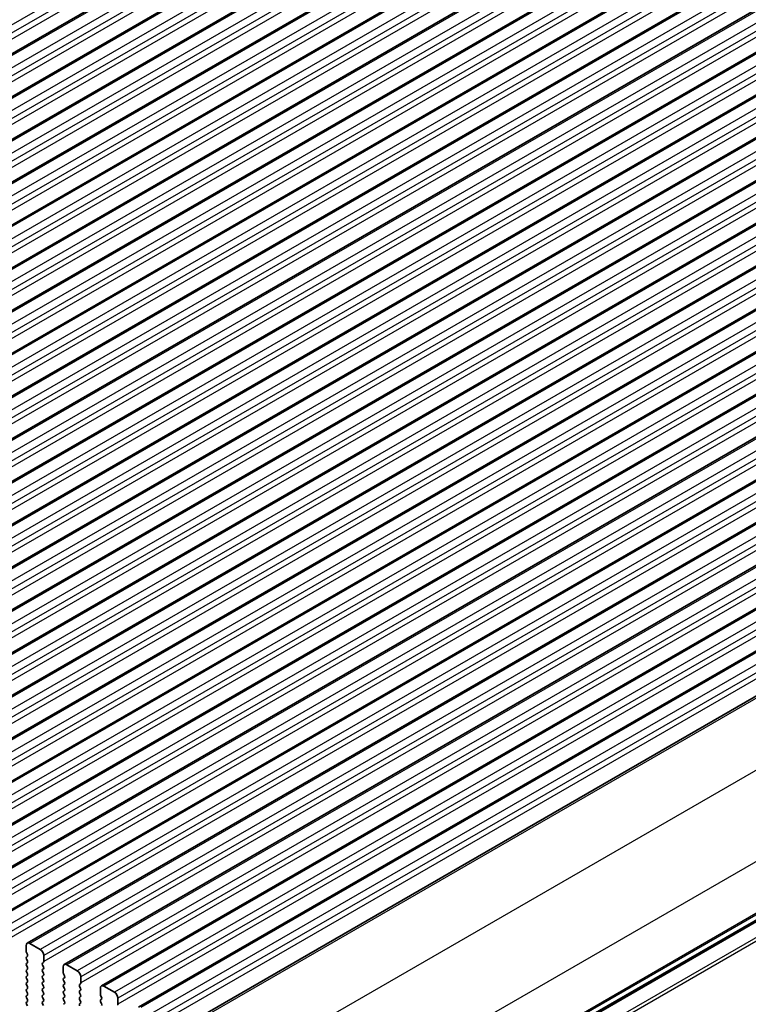
# Model space of a CAD drawing. Units: millimetres. Extents: x 0 to 5599, y 0 to 843.
# Drawn here: x 226 to 300, y 264 to 364 of the extents above; entities that cross this region are included whole.
import ezdxf

# ---------------------------------------------------------------- set-up
doc = ezdxf.new("R2010")
doc.units = ezdxf.units.MM
for name, color, linetype, lineweight in [('Dimension (ISO)', 7, 'Continuous', 18), ('Visible (ISO)', 7, 'Continuous', 35), ('Visible Narrow (ISO)', 7, 'Continuous', 25)]:
    doc.layers.add(name, color=color, linetype=linetype, lineweight=lineweight)
doc.styles.add('Note Text (TK)', font='txt')
doc.dimstyles.new('Default - Method 1b (TK)', dxfattribs={"dimscale": 2, "dimtxt": 2.5, "dimasz": 2.5, "dimexe": 1, "dimexo": 1.5, "dimgap": 1, "dimtad": 1, "dimtoh": 1, "dimrnd": 1e-08, "dimdsep": 46, "dimtxsty": 'Note Text (TK)', "dimcen": 0.09, "dimdle": 5, "dimclrd": 100, "dimclre": 100, "dimclrt": 7, "dimadec": 1, "dimazin": 1, "dimtfac": 1, "dimtmove": 0, "dimatfit": 3, "dimfxl": 1, "dimtolj": 1, "dimlwd": -1, "dimlwe": -1, "dimarcsym": 0})

# ---------------------------------------------------------------- blocks, each defined once
blk = doc.blocks.new('*D24')
at = {"layer": 'Defpoints', "color": 0}
for p in [(118.848, 286.773), (82.078, 265.544), (250.723, 211.26)]:
    blk.add_point(p, dxfattribs=at)
at = {"layer": 'Dimension (ISO)', "color": 100}
for p, q in [((115.841, 285.038), (80.074, 264.387)), ((209.615, 192.515), (86.417, 263.06)), ((247.717, 209.524), (211.949, 188.874))]:
    blk.add_line(p, q, dxfattribs=at)
for points in [[(86.831, 263.783), (86.003, 262.337), (82.078, 265.544)], [(210.029, 193.239), (209.2, 191.792), (213.954, 190.031)]]:
    blk.add_solid(points, dxfattribs=at)
at = {"layer": 'Dimension (ISO)', "color": 7, "insert": (144.703, 234.34), "char_height": 5, "attachment_point": 4, "rotation": 330.20397, "style": 'Note Text (TK)'}
blk.add_mtext('\\A1;{\\Q30.204;\\W0.815;\\H0.816x;186.5}', dxfattribs=at)
blk = doc.blocks.new('*D25')
at = {"layer": 'Defpoints', "color": 0}
for p in [(118.141, 294.734), (51.673, 256.359), (265.926, 200.021)]:
    blk.add_point(p, dxfattribs=at)
at = {"layer": 'Dimension (ISO)', "color": 100}
for p, q in [((115.144, 293.004), (49.675, 255.205)), ((202.91, 168.645), (55.998, 253.85)), ((262.929, 198.291), (205.238, 164.983))]:
    blk.add_line(p, q, dxfattribs=at)
for points in [[(56.416, 254.571), (55.58, 253.129), (51.673, 256.359)], [(203.329, 169.366), (202.492, 167.924), (207.236, 166.136)]]:
    blk.add_solid(points, dxfattribs=at)
at = {"layer": 'Dimension (ISO)', "color": 7, "insert": (127.507, 217.047), "char_height": 5, "attachment_point": 4, "rotation": 329.88736, "style": 'Note Text (TK)'}
blk.add_mtext('\\A1;{\\Q29.887;\\W0.817;\\H0.816x;220}', dxfattribs=at)
blk = doc.blocks.new('*D26')
at = {"layer": 'Defpoints', "color": 0}
for p in [(117.434, 296.971), (24.939, 243.568), (277.361, 202.234)]:
    blk.add_point(p, dxfattribs=at)
at = {"layer": 'Dimension (ISO)', "color": 100}
for p, q in [((114.461, 295.254), (22.957, 242.424)), ((179.685, 150.886), (29.228, 240.999)), ((274.389, 200.518), (181.993, 147.173))]:
    blk.add_line(p, q, dxfattribs=at)
for points in [[(29.656, 241.714), (28.8, 240.284), (24.939, 243.568)], [(180.113, 151.601), (179.257, 150.171), (183.975, 148.317)]]:
    blk.add_solid(points, dxfattribs=at)
at = {"layer": 'Dimension (ISO)', "color": 7, "insert": (102.642, 201.739), "char_height": 5, "attachment_point": 4, "rotation": 329.08141, "style": 'Note Text (TK)'}
blk.add_mtext('\\A1;{\\Q29.081;\\W0.824;\\H0.816x;225}', dxfattribs=at)
blk = doc.blocks.new('*D27')
at = {"layer": 'Defpoints', "color": 0}
for p in [(221.551, 412.655), (248.266, 400.561), (123.108, 328.301)]:
    blk.add_point(p, dxfattribs=at)
at = {"layer": 'Dimension (ISO)', "color": 100}
for p, q in [((244.903, 402.083), (219.309, 413.67)), ((100.724, 342.895), (217.221, 410.155)), ((119.745, 329.823), (94.152, 341.41))]:
    blk.add_line(p, q, dxfattribs=at)
for points in [[(216.805, 410.877), (217.638, 409.433), (221.551, 412.655)], [(100.307, 343.617), (101.14, 342.173), (96.394, 340.395)]]:
    blk.add_solid(points, dxfattribs=at)
at = {"layer": 'Dimension (ISO)', "color": 7, "insert": (154.156, 378.282), "char_height": 5, "attachment_point": 4, "rotation": 30, "style": 'Note Text (TK)'}
blk.add_mtext('\\A1;{\\Q-35.643;\\W0.816;\\H0.772x;177}', dxfattribs=at)

msp = doc.modelspace()

# ---------------------------------------------------------------- linework, layer by layer
at = {"layer": 'Visible (ISO)'}
for p, q in [((269.9185, 386.0025), (148.2961, 315.7838)), ((273.6662, 383.8388), (152.0438, 313.6201)), ((277.4138, 381.6751), (155.7915, 311.4564)), ((281.1615, 379.5113), (159.5391, 309.2926)), ((284.9092, 377.3476), (163.2868, 307.1289)), ((288.6568, 375.1839), (167.0345, 304.9652)), ((292.4045, 373.0202), (170.7821, 302.8015)), ((296.1522, 370.8565), (174.5298, 300.6378)), ((299.8998, 368.6928), (178.2775, 298.4741)), ((303.6475, 366.5291), (182.0251, 296.3103)), ((307.3952, 364.3653), (185.7728, 294.1466)), ((311.1428, 362.2016), (189.5205, 291.9829)), ((314.8905, 360.0379), (193.2681, 289.8192)), ((318.6382, 357.8742), (197.0158, 287.6555)), ((322.3858, 355.7105), (200.7635, 285.4918)), ((326.1335, 353.5468), (204.5111, 283.328)), ((329.8812, 351.383), (208.2588, 281.1643)), ((333.6288, 349.2193), (212.0065, 279.0006)), ((337.3765, 347.0556), (215.7541, 276.8369)), ((341.1242, 344.8919), (219.5018, 274.6732)), ((344.8718, 342.7282), (223.2495, 272.5095)), ((348.6195, 340.5645), (226.9971, 270.3458)), ((352.3671, 338.4007), (230.7448, 268.182)), ((356.1148, 336.237), (234.4924, 266.0183)), ((359.8625, 334.0733), (238.2401, 263.8546)), ((363.8156, 331.7906), (242.7943, 261.9189)), ((373.0879, 314.3097), (252.4597, 244.665)), ((373.0397, 314.4093), (252.4856, 244.8074)), ((226.8936, 270.1169), (226.8936, 269.5045)), ((228.3078, 269.7086), (227.2471, 270.321)), ((226.9218, 269.3902), (227.0067, 269.2106)), ((227.0067, 269.0146), (226.9218, 268.9329)), ((228.6613, 268.4839), (228.6613, 269.0962)), ((226.9218, 268.737), (227.0067, 268.5574)), ((227.0067, 268.3614), (226.9218, 268.2797)), ((226.9218, 268.0838), (227.0067, 267.9042)), ((228.5482, 268.3206), (228.633, 268.4022)), ((228.633, 267.945), (228.5482, 268.1246)), ((232.0554, 267.5449), (230.9948, 268.1573)), ((227.0067, 267.7082), (226.9218, 267.6265)), ((226.9218, 267.4306), (227.0067, 267.251)), ((227.0067, 267.055), (226.9218, 266.9734)), ((228.5482, 267.6674), (228.633, 267.749)), ((228.633, 267.2918), (228.5482, 267.4714)), ((228.5482, 267.0142), (228.633, 267.0958)), ((230.6412, 267.9531), (230.6412, 267.3408)), ((230.6695, 267.2265), (230.7544, 267.0468)), ((226.9218, 266.7774), (227.0067, 266.5978)), ((227.0067, 266.4018), (226.9218, 266.3202)), ((226.9218, 266.1242), (227.0067, 265.9446)), ((228.633, 266.6386), (228.5482, 266.8182)), ((228.5482, 266.361), (228.633, 266.4426)), ((228.633, 265.9854), (228.5482, 266.165)), ((230.7544, 266.8509), (230.6695, 266.7692)), ((230.6695, 266.5733), (230.7544, 266.3936)), ((230.7544, 266.1977), (230.6695, 266.116)), ((232.2959, 266.1569), (232.3807, 266.2385)), ((232.409, 266.3202), (232.409, 266.9325)), ((227.0067, 265.7486), (226.9218, 265.667)), ((226.9218, 265.471), (227.0067, 265.2914)), ((227.0067, 265.0954), (226.9218, 265.0138)), ((228.5482, 265.7078), (228.633, 265.7894)), ((228.633, 265.3322), (228.5482, 265.5118)), ((228.5482, 265.0546), (228.633, 265.1362)), ((230.6695, 265.9201), (230.7544, 265.7404)), ((230.7544, 265.5445), (230.6695, 265.4628)), ((230.6695, 265.2669), (230.7544, 265.0872)), ((232.3807, 265.7813), (232.2959, 265.9609)), ((232.2959, 265.5037), (232.3807, 265.5853)), ((232.3807, 265.1281), (232.2959, 265.3077)), ((234.3889, 265.7894), (234.3889, 265.1771)), ((234.4172, 265.0628), (234.502, 264.8831)), ((235.8031, 265.3812), (234.7424, 265.9936)), ((226.9218, 264.8178), (227.0067, 264.6382)), ((227.0067, 264.4422), (226.9218, 264.3606)), ((226.9218, 264.1646), (227.0055, 263.9875)), ((228.633, 264.679), (228.5482, 264.8586)), ((228.5482, 264.4014), (228.633, 264.483)), ((228.633, 264.0258), (228.5482, 264.2054)), ((230.7544, 264.8913), (230.6695, 264.8096)), ((230.6695, 264.6137), (230.7544, 264.434)), ((230.7544, 264.2381), (230.6695, 264.1564)), ((232.2959, 264.8505), (232.3807, 264.9321)), ((232.3807, 264.4749), (232.2959, 264.6545)), ((232.2959, 264.1973), (232.3807, 264.2789)), ((234.502, 264.6872), (234.4172, 264.6055)), ((234.4172, 264.4096), (234.502, 264.2299)), ((236.1567, 264.1564), (236.1567, 264.7688))]:
    msp.add_line(p, q, dxfattribs=at)
for centre, major_axis, start_param, end_param in [((227.2471, 269.9127), (-0.25, 0.433), 5.4977871, 7.0685835), ((227.035, 269.4228), (0.1, -0.1732), 3.9269908, 4.5704919), ((226.8936, 269.1779), (0.1, -0.1732), 0.1418971, 1.4288993), ((228.3078, 269.3004), (-0.25, 0.433), 3.9269908, 5.4977871), ((227.035, 268.7696), (-0.1, 0.1732), 0.1418971, 1.4288993), ((227.035, 268.1164), (-0.1, 0.1732), 0.1418971, 1.4288993), ((226.8936, 268.5247), (0.1, -0.1732), 0.1418971, 1.4288993), ((228.6613, 268.1573), (-0.1, 0.1732), 0.1418971, 1.4288993), ((228.5199, 268.5655), (0.1, -0.1732), 0.1418971, 0.7853982), ((230.9948, 267.749), (-0.25, 0.433), 5.4977871, 7.0685835), ((227.035, 267.4633), (-0.1, 0.1732), 0.1418971, 1.4288993), ((226.8936, 267.8715), (0.1, -0.1732), 0.1418971, 1.4288993), ((226.8936, 267.2183), (0.1, -0.1732), 0.1418971, 1.4288993), ((228.6613, 267.5041), (-0.1, 0.1732), 0.1418971, 1.4288993), ((228.6613, 266.8509), (-0.1, 0.1732), 0.1418971, 1.4288993), ((228.5199, 267.9123), (0.1, -0.1732), 0.1418971, 1.4288993), ((228.5199, 267.2591), (0.1, -0.1732), 0.1418971, 1.4288993), ((230.7827, 267.2591), (0.1, -0.1732), 3.9269908, 4.5704919), ((230.6412, 267.0142), (0.1, -0.1732), 0.1418971, 1.4288993), ((232.0554, 267.1367), (-0.25, 0.433), 3.9269908, 5.4977871), ((227.035, 266.8101), (-0.1, 0.1732), 0.1418971, 1.4288993), ((227.035, 266.1569), (-0.1, 0.1732), 0.1418971, 1.4288993), ((226.8936, 266.5651), (0.1, -0.1732), 0.1418971, 1.4288993), ((228.6613, 266.1977), (-0.1, 0.1732), 0.1418971, 1.4288993), ((228.5199, 266.6059), (0.1, -0.1732), 0.1418971, 1.4288993), ((230.7827, 266.6059), (-0.1, 0.1732), 0.1418971, 1.4288993), ((230.7827, 265.9527), (-0.1, 0.1732), 0.1418971, 1.4288993), ((230.6412, 266.361), (0.1, -0.1732), 0.1418971, 1.4288993), ((232.409, 265.9936), (-0.1, 0.1732), 0.1418971, 1.4288993), ((232.2676, 266.4018), (0.1, -0.1732), 0.1418971, 0.7853982), ((234.7424, 265.5853), (-0.25, 0.433), 5.4977871, 7.0685835), ((227.035, 265.5037), (-0.1, 0.1732), 0.1418971, 1.4288993), ((227.035, 264.8505), (-0.1, 0.1732), 0.1418971, 1.4288993), ((226.8936, 265.9119), (0.1, -0.1732), 0.1418971, 1.4288993), ((226.8936, 265.2587), (0.1, -0.1732), 0.1418971, 1.4288993), ((228.6613, 265.5445), (-0.1, 0.1732), 0.1418971, 1.4288993), ((228.6613, 264.8913), (-0.1, 0.1732), 0.1418971, 1.4288993), ((228.5199, 265.9527), (0.1, -0.1732), 0.1418971, 1.4288993), ((228.5199, 265.2995), (0.1, -0.1732), 0.1418971, 1.4288993), ((230.7827, 265.2995), (-0.1, 0.1732), 0.1418971, 1.4288993), ((230.6412, 265.7078), (0.1, -0.1732), 0.1418971, 1.4288993), ((230.6412, 265.0546), (0.1, -0.1732), 0.1418971, 1.4288993), ((232.409, 265.3404), (-0.1, 0.1732), 0.1418971, 1.4288993), ((232.2676, 265.7486), (0.1, -0.1732), 0.1418971, 1.4288993), ((232.2676, 265.0954), (0.1, -0.1732), 0.1418971, 1.4288993), ((234.5303, 265.0954), (0.1, -0.1732), 3.9269908, 4.5704919), ((235.8031, 264.9729), (-0.25, 0.433), 3.9269908, 5.4977871), ((227.035, 264.1973), (-0.1, 0.1732), 0.1418971, 1.4288993), ((226.8936, 264.6055), (0.1, -0.1732), 0.1418971, 1.4288993), ((228.6613, 264.2381), (-0.1, 0.1732), 0.1418971, 1.4288993), ((228.5199, 264.6463), (0.1, -0.1732), 0.1418971, 1.4288993), ((230.7827, 264.6463), (-0.1, 0.1732), 0.1418971, 1.4288993), ((230.6412, 264.4014), (0.1, -0.1732), 0.1418971, 1.4288993), ((232.409, 264.6872), (-0.1, 0.1732), 0.1418971, 1.4288993), ((232.409, 264.034), (-0.1, 0.1732), 0.1418971, 1.4288993), ((232.2676, 264.4422), (0.1, -0.1732), 0.1418971, 1.4288993), ((234.5303, 264.4422), (-0.1, 0.1732), 0.1418971, 1.4288993), ((234.3889, 264.8505), (0.1, -0.1732), 0.1418971, 1.4288993), ((234.3889, 264.1973), (0.1, -0.1732), 0.1418971, 1.4288993), ((236.0152, 264.2381), (0.1, -0.1732), 0.1418971, 0.7853982)]:
    msp.add_ellipse(centre, major_axis=major_axis, ratio=0.5773503, start_param=start_param, end_param=end_param, dxfattribs=at)
at = {"layer": 'Visible Narrow (ISO)'}
for p, q in [((267.4815, 387.5291), (145.8591, 317.3104)), ((267.835, 386.9167), (146.2127, 316.698)), ((267.835, 386.3043), (146.2127, 316.0856)), ((270.1685, 385.9777), (148.5461, 315.759)), ((271.2292, 385.3654), (149.6068, 315.1467)), ((271.5827, 384.753), (149.9603, 314.5343)), ((271.5827, 384.1406), (149.9603, 313.9219)), ((273.9162, 383.814), (152.2938, 313.5953)), ((274.9768, 383.2016), (153.3545, 312.9829)), ((275.3304, 382.5893), (153.708, 312.3706)), ((275.3304, 381.9769), (153.708, 311.7582)), ((277.6638, 381.6503), (156.0415, 311.4316)), ((278.7245, 381.0379), (157.1021, 310.8192)), ((279.078, 380.4256), (157.4557, 310.2068)), ((279.078, 379.8132), (157.4557, 309.5945)), ((281.4115, 379.4866), (159.7891, 309.2679)), ((282.4722, 378.8742), (160.8498, 308.6555)), ((282.8257, 378.2618), (161.2033, 308.0431)), ((282.8257, 377.6495), (161.2033, 307.4308)), ((285.1592, 377.3229), (163.5368, 307.1042)), ((286.2198, 376.7105), (164.5975, 306.4918)), ((286.5734, 376.0981), (164.951, 305.8794)), ((286.5734, 375.4857), (164.951, 305.267)), ((288.9068, 375.1591), (167.2845, 304.9404)), ((289.9675, 374.5468), (168.3451, 304.3281)), ((290.321, 373.9344), (168.6987, 303.7157)), ((290.321, 373.322), (168.6987, 303.1033)), ((292.6545, 372.9954), (171.0321, 302.7767)), ((293.7152, 372.3831), (172.0928, 302.1644)), ((294.0687, 371.7707), (172.4463, 301.552)), ((294.0687, 371.1583), (172.4463, 300.9396)), ((296.4022, 370.8317), (174.7798, 300.613)), ((297.4628, 370.2193), (175.8405, 300.0006)), ((297.8164, 369.607), (176.194, 299.3883)), ((297.8164, 368.9946), (176.194, 298.7759)), ((300.1498, 368.668), (178.5275, 298.4493)), ((301.2105, 368.0556), (179.5881, 297.8369)), ((301.564, 367.4433), (179.9417, 297.2246)), ((301.564, 366.8309), (179.9417, 296.6122)), ((303.8975, 366.5043), (182.2751, 296.2856)), ((304.9582, 365.8919), (183.3358, 295.6732)), ((305.3117, 365.2795), (183.6893, 295.0608)), ((305.3117, 364.6672), (183.6893, 294.4485)), ((307.6452, 364.3406), (186.0228, 294.1219)), ((308.7058, 363.7282), (187.0835, 293.5095)), ((309.0594, 363.1158), (187.437, 292.8971)), ((309.0594, 362.5035), (187.437, 292.2847)), ((311.3928, 362.1769), (189.7705, 291.9581)), ((312.4535, 361.5645), (190.8311, 291.3458)), ((312.807, 360.9521), (191.1847, 290.7334)), ((312.807, 360.3397), (191.1847, 290.121)), ((315.1405, 360.0131), (193.5181, 289.7944)), ((316.2011, 359.4008), (194.5788, 289.1821)), ((316.5547, 358.7884), (194.9323, 288.5697)), ((316.5547, 358.176), (194.9323, 287.9573)), ((318.8882, 357.8494), (197.2658, 287.6307)), ((319.9488, 357.237), (198.3264, 287.0183)), ((320.3024, 356.6247), (198.68, 286.406)), ((320.3024, 356.0123), (198.68, 285.7936)), ((322.6358, 355.6857), (201.0135, 285.467)), ((323.6965, 355.0733), (202.0741, 284.8546)), ((324.05, 354.461), (202.4277, 284.2423)), ((324.05, 353.8486), (202.4277, 283.6299)), ((326.3835, 353.522), (204.7611, 283.3033)), ((327.4441, 352.9096), (205.8218, 282.6909)), ((327.7977, 352.2972), (206.1753, 282.0785)), ((327.7977, 351.6849), (206.1753, 281.4662)), ((330.1312, 351.3583), (208.5088, 281.1396)), ((331.1918, 350.7459), (209.5694, 280.5272)), ((331.5454, 350.1335), (209.923, 279.9148)), ((331.5454, 349.5212), (209.923, 279.3025)), ((333.8788, 349.1946), (212.2565, 278.9759)), ((334.9395, 348.5822), (213.3171, 278.3635)), ((335.293, 347.9698), (213.6707, 277.7511)), ((335.293, 347.3574), (213.6707, 277.1387)), ((337.6265, 347.0308), (216.0041, 276.8121)), ((338.6871, 346.4185), (217.0648, 276.1998)), ((339.0407, 345.8061), (217.4183, 275.5874)), ((339.0407, 345.1937), (217.4183, 274.975)), ((341.3742, 344.8671), (219.7518, 274.6484)), ((342.4348, 344.2548), (220.8124, 274.036)), ((342.7884, 343.6424), (221.166, 273.4237)), ((342.7884, 343.03), (221.166, 272.8113)), ((345.1218, 342.7034), (223.4995, 272.4847)), ((346.1825, 342.091), (224.5601, 271.8723)), ((346.536, 341.4787), (224.9137, 271.26)), ((346.536, 340.8663), (224.9137, 270.6476)), ((348.8695, 340.5397), (227.2471, 270.321)), ((349.9301, 339.9273), (228.3078, 269.7086)), ((350.2837, 339.3149), (228.6613, 269.0962)), ((350.2837, 338.7026), (228.6613, 268.4839)), ((352.6171, 338.376), (230.9948, 268.1573)), ((353.6778, 337.7636), (232.0554, 267.5449)), ((354.0314, 337.1512), (232.409, 266.9325)), ((354.0314, 336.5389), (232.409, 266.3202)), ((356.3648, 336.2123), (234.7424, 265.9936)), ((357.4255, 335.5999), (235.8031, 265.3812)), ((357.779, 334.9875), (236.1567, 264.7688)), ((357.779, 334.3751), (236.1567, 264.1564)), ((360.1125, 334.0485), (238.4901, 263.8298)), ((361.1731, 333.4362), (239.5508, 263.2175)), ((361.5267, 332.8238), (239.9043, 262.6051)), ((361.5267, 332.2114), (239.9043, 261.9927)), ((364.1035, 331.7415), (242.9626, 261.8008)), ((369.7955, 327.7459), (248.6384, 257.7957)), ((373.5829, 320.6885), (252.4642, 250.7606)), ((373.5829, 315.4405), (252.4908, 245.528)), ((373.4839, 315.2144), (252.4908, 245.359)), ((373.1, 314.5158), (252.4903, 244.8818)), ((373.4839, 312.9479), (252.2366, 242.9457)), ((373.5829, 312.6074), (252.3909, 242.6372))]:
    msp.add_line(p, q, dxfattribs=at)

# ---------------------------------------------------------------- dimensions: what is measured, and where the dimension line sits
at = {"layer": 'Dimension (ISO)', "color": 100}
for base, p1, p2, angle, text, override, picture, middle in [((221.5514, 412.6551), (123.1084, 328.3009), (248.2663, 400.5608), 210, '{\\Q-35.643;\\W0.816;\\H0.772x;<>}', {"dimtoh": 0, "dimdec": 2, "dimlfac": 1.224745, "dimtp": 0, "dimtm": 0, "dimtdec": 2, "dimtofl": 0, "dimatfit": 1}, '*D27', (158.9725, 376.5251)), ((24.9385, 243.5685), (277.3614, 202.234), (117.4338, 296.9706), 329.081414, '{\\Q29.081;\\W0.824;\\H0.816x;<>}', {"dimtoh": 0, "dimdec": 1, "dimlfac": 1.210197, "dimtp": 0, "dimtm": 0, "dimtdec": 1, "dimtofl": 0, "dimatfit": 1}, '*D26', (104.4566, 195.9429)), ((51.6729, 256.3586), (265.9255, 200.0208), (118.1409, 294.734), 329.887356, '{\\Q29.887;\\W0.817;\\H0.816x;<>}', {"dimtoh": 0, "dimdec": 2, "dimlfac": 1.254578, "dimtp": 0, "dimtm": 0, "dimtdec": 2, "dimtofl": 0, "dimatfit": 1}, '*D25', (129.4542, 211.2474)), ((82.0781, 265.5445), (250.7231, 211.2598), (118.8476, 286.7734), 330.203968, '{\\Q30.204;\\W0.815;\\H0.816x;<>}', {"dimtoh": 0, "dimdec": 2, "dimlfac": 1.227265, "dimtp": 0, "dimtm": 0, "dimtdec": 2, "dimtofl": 0, "dimatfit": 1}, '*D24', (148.0158, 227.7877))]:
    dim = msp.add_linear_dim(base=base, p1=p1, p2=p2, angle=angle, text=text, dimstyle='Default - Method 1b (TK)', override=override, dxfattribs=at)
    dim.commit()
    dim.dimension.update_dxf_attribs({"geometry": picture, "text_midpoint": middle, "dimtype": 160})

doc.saveas('drawing.dxf')
